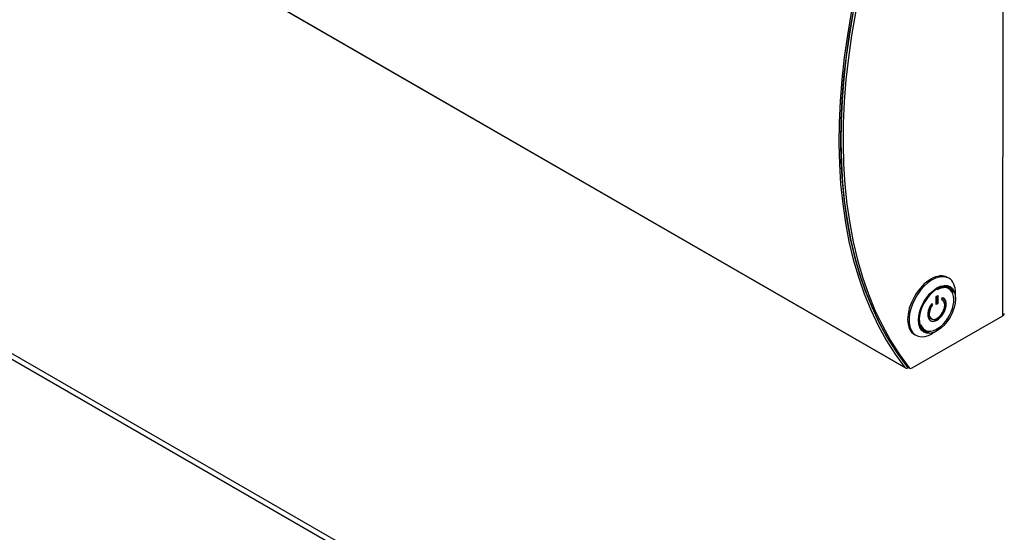
# Model space of a CAD drawing. Units: inches. Extents: x -66 to 134, y -132 to 88.
# Drawn here: x 84 to 99, y 45 to 53 of the extents above; entities that cross this region are included whole.
import ezdxf

# ---------------------------------------------------------------- set-up
doc = ezdxf.new("R2010")
doc.units = ezdxf.units.IN
doc.header["$MEASUREMENT"] = 0
doc.layers.add('Default', color=7, linetype='Continuous')
doc.layers.add('DV1_Default', color=7, linetype='Continuous')

# ---------------------------------------------------------------- blocks, each defined once
blk = doc.blocks.new('SE')
at = {"layer": 'DV1_Default', "color": 7, "linetype": 'Continuous'}
for p, q in [((97.111, 47.415), (74.177, 60.656)), ((74.184, 60.649), (97.119, 47.408)), ((98.594, 48.199), (98.608, 57.737)), ((115.404, 29.162), (67.218, 56.975)), ((115.576, 29.147), (67.297, 57.014)), ((96.215, 52.119), (96.219, 52.117)), ((96.219, 52.151), (96.223, 52.148)), ((96.42, 48.845), (96.423, 48.846)), ((96.425, 48.828), (96.429, 48.826)), ((97.777, 48.769), (97.756, 48.781)), ((97.779, 48.61), (97.723, 48.642)), ((97.88, 48.459), (97.88, 48.54)), ((96.544, 48.489), (96.548, 48.487)), ((97.524, 48.373), (97.517, 48.381)), ((97.531, 48.369), (97.519, 48.383)), ((97.524, 48.373), (97.531, 48.369)), ((97.585, 48.493), (97.61, 48.507)), ((97.585, 48.372), (97.585, 48.493)), ((97.603, 48.39), (97.585, 48.38)), ((97.61, 48.386), (97.585, 48.372)), ((97.603, 48.503), (97.603, 48.39)), ((97.603, 48.39), (97.61, 48.386)), ((97.61, 48.507), (97.61, 48.386)), ((97.677, 48.474), (97.664, 48.445)), ((97.681, 48.439), (97.674, 48.443)), ((96.717, 48.105), (96.715, 48.107)), ((97.22, 47.408), (98.594, 48.199)), ((97.507, 48.155), (97.514, 48.151)), ((97.36, 48.013), (97.416, 47.981)), ((97.527, 47.928), (97.598, 47.969)), ((97.256, 47.915), (97.277, 47.903)), ((97.175, 47.411), (97.141, 47.431)), ((97.148, 47.424), (97.182, 47.405)), ((97.155, 47.412), (97.162, 47.416))]:
    blk.add_line(p, q, dxfattribs=at)
for centre, major_axis, ratio, start_param, end_param in [((102.726, 54.698), (-4.678, -8.103), 0.57735, 4.709166, 6.055302), ((102.726, 54.698), (-4.66, -8.072), 0.57735, 4.709166, 6.0508), ((102.756, 54.713), (4.678, 8.103), 0.57735, 1.567738, 2.913529), ((102.79, 54.694), (4.678, 8.103), 0.57735, 1.567738, 2.913529), ((96.464, 48.848), (0.05, -0.0001), 0.576396, -3.555093, -3.415662), ((97.506, 48.348), (-0.25, -0.433), 0.57735, 3.141593, 6.283185), ((97.527, 48.336), (0.25, 0.433), 0.57735, 0, 3.92534), ((97.598, 48.295), (0.19, 0.329), 0.57735, 0, 3.474056), ((97.527, 48.336), (0.25, 0.433), 0.57735, 5.497787, 6.283185), ((97.598, 48.295), (0.181, 0.314), 0.57735, 2.659566, 6.283185), ((97.598, 48.295), (0.181, 0.314), 0.57735, 0, 0.783747), ((97.598, 48.295), (0.19, 0.329), 0.57735, 5.856643, 6.283185), ((97.598, 48.295), (0.099, 0.171), 0.57735, 1.385771, 6.464908), ((97.598, 48.295), (-0.083, -0.144), 0.57735, 4.527364, 9.606501), ((97.59, 48.299), (-0.083, -0.144), 0.57735, 4.527364, 6.283185), ((97.59, 48.299), (0.099, 0.171), 0.57735, 3.177399, 6.247379), ((97.59, 48.299), (-0.083, -0.144), 0.57735, 3.141593, 3.239522), ((98.535, 48.233), (-0.084, 0.0001), 0.576396, 2.357019, 3.141593), ((97.155, 47.471), (0.036, 0.0624), 0.57735, 2.913709, 3.92534), ((97.186, 47.489), (0.0375, 0.065), 0.57735, 2.913529, 3.141593), ((97.22, 47.469), (0.0375, 0.065), 0.57735, 2.913529, 3.92534)]:
    blk.add_ellipse(centre, major_axis=major_axis, ratio=ratio, start_param=start_param, end_param=end_param, dxfattribs=at)
blk.add_ellipse((97.598, 48.295), major_axis=(-0.2, -0.346), ratio=0.57735, dxfattribs=at)

msp = doc.modelspace()

# ---------------------------------------------------------------- block references
at = {"layer": 'Default'}
msp.add_blockref('SE', (0, 0), dxfattribs=at)

doc.saveas('drawing.dxf')
